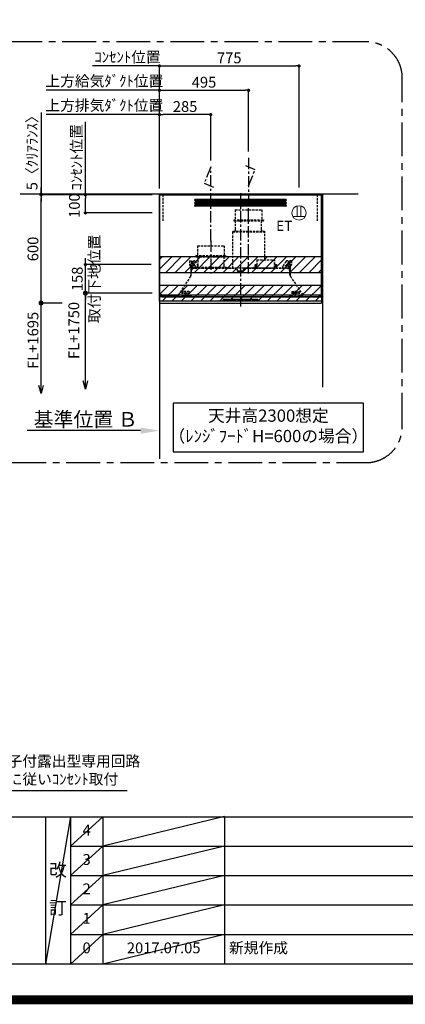
# Model space of a CAD drawing. Extents: x 0 to 26473, y -11033 to -2163.
# Drawn here: x 18214 to 20355, y -11033 to -5569 of the extents above; entities that cross this region are included whole.
import ezdxf

# ---------------------------------------------------------------- set-up
doc = ezdxf.new("R2010")
doc.units = 0
doc.header["$LTSCALE"] = 50
doc.header["$MEASUREMENT"] = 0
doc.linetypes.add('CENTER', pattern=[2, 1.25, -0.25, 0.25, -0.25])
doc.linetypes.add('HIDDEN', pattern=[0.375, 0.25, -0.125])
doc.layers.get('0').update_dxf_attribs({"linetype": 'CONTINUOUS'})
doc.layers.get('DEFPOINTS').update_dxf_attribs({"color": 146, "linetype": 'CONTINUOUS'})
for name, color, linetype in [('111-壁仕上', 3, 'CONTINUOUS'), ('150-機器', 8, 'CONTINUOUS'), ('160-文字', 254, 'CONTINUOUS'), ('166-寸法B', 11, 'CONTINUOUS'), ('180-補助', 161, 'CONTINUOUS'), ('190-図面外枠', 5, 'CONTINUOUS'), ('191-図面内枠', 4, 'CONTINUOUS')]:
    doc.layers.add(name, color=color, linetype=linetype)
doc.styles.add('KH001', font='txt')
doc.styles.add('ＭＳ ゴシック', font='txt', dxfattribs={"height": 10})
doc.dimstyles.new('KH1xx030', dxfattribs={"dimscale": 30, "dimtxt": 2, "dimasz": 0.6, "dimexe": 0.3, "dimexo": 1.2, "dimgap": 0.5, "dimtad": 3, "dimdec": 1, "dimdsep": 46, "dimlunit": 6, "dimtxsty": 'KH001', "dimblk": 'DOT', "dimcen": 1, "dimdle": 1, "dimclrd": 256, "dimclre": 256, "dimclrt": 256, "dimadec": 0, "dimazin": 0, "dimtfac": 1, "dimtdec": 1, "dimtix": 1, "dimtmove": 2, "dimatfit": 3, "dimldrblk": 'CLOSEDBLANK', "dimfxl": 1, "dimtolj": 1, "dimtzin": 0, "dimlwd": -1, "dimlwe": -1, "dimarcsym": 0})

# ---------------------------------------------------------------- blocks, each defined once
blk = doc.blocks.new('A$C5D946DDC')
at = {"layer": '190-図面外枠'}
blk.add_line((20519, 350.7), (271, 350.7), dxfattribs=at)
at = {"layer": 'DEFPOINTS'}
blk.add_lwpolyline([(0, 0), (20790, 0), (20790, 14700), (0, 14700)], close=True, dxfattribs=at)
blk = doc.blocks.new('_ClosedBlank')
at = {"color": 0, "linetype": 'ByBlock', "lineweight": -2}
for p, q in [((-1, 0.167), (0, 0)), ((-1, 0.167), (-1, -0.167)), ((0, 0), (-1, -0.167))]:
    blk.add_line(p, q, dxfattribs=at)
blk = doc.blocks.new('_Dot')
at = {"color": 0, "linetype": 'ByBlock', "lineweight": -2}
blk.add_line((-0.5, 0), (-1, 0), dxfattribs=at)
at = {"color": 0, "linetype": 'ByBlock', "const_width": 0.5}
blk.add_lwpolyline([(-0.25, 0, 1), (0.25, 0, 1)], format="xyb", close=True, dxfattribs=at)
blk = doc.blocks.new('*D274')
at = {"layer": '166-寸法B', "transparency": 16777216}
for p, q in [((18989.6, -6505.5), (18989.6, -6087.1)), ((19256.6, -6096.1), (19007.6, -6096.1)), ((19274.6, -6350.5), (19274.6, -6087.1))]:
    blk.add_line(p, q, dxfattribs=at)
at = {"layer": 'DEFPOINTS', "color": 0, "transparency": 16777216}
for p in [(18989.6, -6096.1), (19274.6, -6386.5), (18989.6, -6541.5)]:
    blk.add_point(p, dxfattribs=at)
at = {"layer": '166-寸法B', "transparency": 16777216, "xscale": 18, "yscale": 18, "zscale": 18, "rotation": 180}
blk.add_blockref('_Dot', (18989.6, -6096.1), dxfattribs=at)
at = {"layer": '166-寸法B', "transparency": 16777216, "xscale": 18, "yscale": 18, "zscale": 18}
blk.add_blockref('_Dot', (19274.6, -6096.1), dxfattribs=at)
at = {"layer": '166-寸法B', "transparency": 16777216, "insert": (19132.1, -6051.1), "char_height": 60, "attachment_point": 5, "style": 'KH001'}
blk.add_mtext('\\A1;285', dxfattribs=at)
blk = doc.blocks.new('*D275')
at = {"layer": '166-寸法B', "transparency": 16777216}
for p, q in [((18378, -6096.1), (18360, -6096.1)), ((18989.6, -6096.1), (18378, -6096.1)), ((18989.6, -6500.5), (18989.6, -6087.1)), ((18989.6, -6096.1), (19007.6, -6096.1))]:
    blk.add_line(p, q, dxfattribs=at)
at = {"layer": 'DEFPOINTS', "color": 0, "transparency": 16777216}
for p in [(18378, -6096.1), (18378, -6429), (18989.6, -6536.5)]:
    blk.add_point(p, dxfattribs=at)
at = {"layer": '166-寸法B', "transparency": 16777216, "insert": (18683.8, -6044.4), "char_height": 60, "attachment_point": 5, "style": 'KH001'}
blk.add_mtext('\\A1;上方排気ﾀﾞｸﾄ位置', dxfattribs=at)
blk = doc.blocks.new('_None')
blk = doc.blocks.new('*D276')
at = {"layer": '166-寸法B', "transparency": 16777216}
for p, q in [((18635.3, -5826.1), (18617.3, -5826.1)), ((18989.6, -5826.1), (18635.3, -5826.1)), ((18989.6, -6500.5), (18989.6, -5817.1)), ((18989.6, -5826.1), (19007.6, -5826.1))]:
    blk.add_line(p, q, dxfattribs=at)
at = {"layer": 'DEFPOINTS', "color": 0, "transparency": 16777216}
for p in [(18635.3, -5826.1), (18635.3, -6414.7), (18989.6, -6536.5)]:
    blk.add_point(p, dxfattribs=at)
at = {"layer": '166-寸法B', "transparency": 16777216, "insert": (18812.4, -5776.7), "char_height": 60, "attachment_point": 5, "style": 'KH001'}
blk.add_mtext('\\A1;ｺﾝｾﾝﾄ位置', dxfattribs=at)
blk = doc.blocks.new('*D277')
at = {"layer": '166-寸法B', "transparency": 16777216}
for p, q in [((18989.6, -6505.5), (18989.6, -5817.1)), ((19007.6, -5826.1), (19746.6, -5826.1)), ((19764.6, -6500.5), (19764.6, -5817.1))]:
    blk.add_line(p, q, dxfattribs=at)
at = {"layer": 'DEFPOINTS', "color": 0, "transparency": 16777216}
for p in [(19764.6, -5826.1), (18989.6, -6541.5), (19764.6, -6536.5)]:
    blk.add_point(p, dxfattribs=at)
at = {"layer": '166-寸法B', "transparency": 16777216, "xscale": 18, "yscale": 18, "zscale": 18, "rotation": 180}
blk.add_blockref('_Dot', (18989.6, -5826.1), dxfattribs=at)
at = {"layer": '166-寸法B', "transparency": 16777216, "xscale": 18, "yscale": 18, "zscale": 18}
blk.add_blockref('_Dot', (19764.6, -5826.1), dxfattribs=at)
at = {"layer": '166-寸法B', "transparency": 16777216, "insert": (19377.1, -5781.1), "char_height": 60, "attachment_point": 5, "style": 'KH001'}
blk.add_mtext('\\A1;775', dxfattribs=at)
blk = doc.blocks.new('ｺﾝｾﾝﾄ 展開用')
at = {"layer": '160-文字', "color": 4, "linetype": 'Continuous', "lineweight": 20}
for p, q in [((-20, 34.6), (-20, -34.6)), ((38.7, 10), (-20, 10)), ((38.7, -10), (-20, -10))]:
    blk.add_line(p, q, dxfattribs=at)
blk.add_circle((0, 0), 40, dxfattribs=at)
blk = doc.blocks.new('*D278')
at = {"layer": '166-寸法B', "transparency": 16777216}
for p, q in [((18949.6, -6541.5), (18569.4, -6541.5)), ((18578.4, -6623.5), (18578.4, -6559.5)), ((18949.6, -6641.5), (18569.4, -6641.5))]:
    blk.add_line(p, q, dxfattribs=at)
at = {"layer": 'DEFPOINTS', "color": 0, "transparency": 16777216}
for p in [(18578.4, -6541.5), (18985.6, -6541.5), (18985.6, -6641.5)]:
    blk.add_point(p, dxfattribs=at)
at = {"layer": '166-寸法B', "transparency": 16777216, "xscale": 18, "yscale": 18, "zscale": 18}
for p, rotation in [((18578.4, -6541.5), 90), ((18578.4, -6641.5), 270)]:
    blk.add_blockref('_Dot', p, dxfattribs=dict(at, rotation=rotation))
at = {"layer": '166-寸法B', "transparency": 16777216, "insert": (18517.5, -6600.9), "char_height": 60, "attachment_point": 5, "rotation": 90, "style": 'KH001'}
blk.add_mtext('\\A1;100', dxfattribs=at)
blk = doc.blocks.new('_Open30')
at = {"color": 0, "linetype": 'ByBlock', "lineweight": -2}
for p, q in [((-1, 0.27), (0, 0)), ((0, 0), (-1, -0.27)), ((0, 0), (-1, 0))]:
    blk.add_line(p, q, dxfattribs=at)
blk = doc.blocks.new('_DotSmall')
at = {"color": 0, "linetype": 'ByBlock', "const_width": 0.5}
blk.add_lwpolyline([(-0.0625, 0, 1), (0.0625, 0, 1)], format="xyb", close=True, dxfattribs=at)
blk = doc.blocks.new('*D279')
at = {"layer": '166-寸法B', "transparency": 16777216}
for p, q in [((18949.2, -7086.5), (18569.4, -7086.5)), ((18578.4, -7573.6), (18578.4, -7056.5))]:
    blk.add_line(p, q, dxfattribs=at)
at = {"layer": 'DEFPOINTS', "color": 0, "transparency": 16777216}
for p in [(18985.2, -7086.5), (18578.4, -7618.6), (18892, -7618.6)]:
    blk.add_point(p, dxfattribs=at)
at = {"layer": '166-寸法B', "transparency": 16777216, "xscale": 45, "yscale": 45, "zscale": 45, "rotation": 270}
blk.add_blockref('_Open30', (18578.4, -7618.6), dxfattribs=at)
at = {"layer": '166-寸法B', "transparency": 16777216, "insert": (18514.4, -7293.7), "char_height": 60, "attachment_point": 5, "rotation": 90, "style": 'KH001', "bg_fill": 3, "box_fill_scale": 1.25, "bg_fill_color": 9, "bg_fill_true_color": 13158600, "bg_fill_transparency": 0}
blk.add_mtext('\\A1;FL+1750', dxfattribs=at)
at = {"layer": '166-寸法B', "transparency": 16777216, "xscale": 45, "yscale": 45, "zscale": 45, "rotation": 90}
blk.add_blockref('_DotSmall', (18578.4, -7086.5), dxfattribs=at)
blk = doc.blocks.new('*D280')
at = {"layer": '166-寸法B', "transparency": 16777216}
for p, q in [((18943.6, -6928.5), (18569.4, -6928.5)), ((18578.4, -6910.5), (18578.4, -6892.5)), ((18578.4, -7086.5), (18578.4, -6928.5)), ((18949.2, -7086.5), (18569.4, -7086.5)), ((18578.4, -7104.5), (18578.4, -7122.5))]:
    blk.add_line(p, q, dxfattribs=at)
at = {"layer": 'DEFPOINTS', "color": 0, "transparency": 16777216}
for p in [(18578.4, -6928.5), (18979.6, -6928.5), (18985.2, -7086.5)]:
    blk.add_point(p, dxfattribs=at)
at = {"layer": '166-寸法B', "transparency": 16777216, "xscale": 18, "yscale": 18, "zscale": 18}
for p, rotation in [((18578.4, -6928.5), 270), ((18578.4, -7086.5), 90)]:
    blk.add_blockref('_Dot', p, dxfattribs=dict(at, rotation=rotation))
at = {"layer": '166-寸法B', "transparency": 16777216, "char_height": 60, "attachment_point": 5, "rotation": 90, "style": 'KH001'}
for s, insert in [('\\A1;取付下地位置', (18627.8, -7007.5)), ('\\A1;158', (18533.4, -7007.5))]:
    blk.add_mtext(s, dxfattribs=dict(at, insert=insert))
blk = doc.blocks.new('*D281')
at = {"layer": '166-寸法B', "linetype": 'ByBlock', "transparency": 16777216}
for p, q in [((18949.6, -6541.5), (18323.3, -6541.5)), ((18332.3, -7123.5), (18332.3, -6559.5)), ((18449.3, -7141.5), (18323.3, -7141.5))]:
    blk.add_line(p, q, dxfattribs=at)
at = {"layer": 'DEFPOINTS', "color": 0, "transparency": 16777216}
for p in [(18332.3, -6541.5), (18985.6, -6541.5), (18485.3, -7141.5)]:
    blk.add_point(p, dxfattribs=at)
at = {"layer": '166-寸法B', "transparency": 16777216, "xscale": 18, "yscale": 18, "zscale": 18}
for p, rotation in [((18332.3, -6541.5), 90), ((18332.3, -7141.5), 270)]:
    blk.add_blockref('_Dot', p, dxfattribs=dict(at, rotation=rotation))
at = {"layer": '166-寸法B', "transparency": 16777216, "insert": (18287.3, -6841.5), "char_height": 60, "attachment_point": 5, "rotation": 90, "style": 'KH001'}
blk.add_mtext('\\A1;600', dxfattribs=at)
blk = doc.blocks.new('*D282')
at = {"layer": '166-寸法B', "transparency": 16777216}
for p, q in [((18449.3, -7141.5), (18323.3, -7141.5)), ((18332.3, -7598.6), (18332.3, -7111.5))]:
    blk.add_line(p, q, dxfattribs=at)
at = {"layer": 'DEFPOINTS', "color": 0, "transparency": 16777216}
for p in [(18485.3, -7141.5), (18332.3, -7643.6), (18912, -7643.6)]:
    blk.add_point(p, dxfattribs=at)
at = {"layer": '166-寸法B', "transparency": 16777216, "xscale": 45, "yscale": 45, "zscale": 45}
for name, p, rotation in [('_DotSmall', (18332.3, -7141.5), 90), ('_Open30', (18332.3, -7643.6), 270)]:
    blk.add_blockref(name, p, dxfattribs=dict(at, rotation=rotation))
at = {"layer": '166-寸法B', "transparency": 16777216, "insert": (18287.3, -7348.7), "char_height": 60, "attachment_point": 5, "rotation": 90, "style": 'KH001'}
blk.add_mtext('\\A1;FL+1695', dxfattribs=at)
blk = doc.blocks.new('*D283')
at = {"layer": '166-寸法B', "transparency": 16777216}
for p, q in [((18332.3, -6083.7), (18332.3, -6536.5)), ((18332.3, -6518.5), (18332.3, -6500.5)), ((18949.6, -6536.5), (18323.3, -6536.5)), ((18949.6, -6541.5), (18323.3, -6541.5)), ((18332.3, -6541.5), (18332.3, -6536.5)), ((18332.3, -6541.5), (18332.3, -6536.5)), ((18332.3, -6559.5), (18332.3, -6577.5))]:
    blk.add_line(p, q, dxfattribs=at)
at = {"layer": 'DEFPOINTS', "color": 0, "transparency": 16777216}
for p in [(18332.3, -6536.5), (18985.6, -6536.5), (18985.6, -6541.5)]:
    blk.add_point(p, dxfattribs=at)
at = {"layer": '166-寸法B', "transparency": 16777216, "xscale": 18, "yscale": 18, "zscale": 18}
for p, rotation in [((18332.3, -6536.5), 270), ((18332.3, -6541.5), 90)]:
    blk.add_blockref('_Dot', p, dxfattribs=dict(at, rotation=rotation))
at = {"layer": '166-寸法B', "transparency": 16777216, "insert": (18282.3, -6288.1), "char_height": 60, "attachment_point": 5, "rotation": 90, "style": 'KH001'}
blk.add_mtext('\\A1;5〈ｸﾘｱﾗﾝｽ〉', dxfattribs=at)
blk = doc.blocks.new('*D284')
at = {"layer": '166-寸法B', "transparency": 16777216}
for p, q in [((18884.6, -7849.5), (18255.9, -7849.5)), ((18989.6, -7819.5), (18989.6, -7846.5))]:
    blk.add_line(p, q, dxfattribs=at)
blk.add_solid([(18884.6, -7832), (18884.6, -7867), (18989.6, -7849.5)], dxfattribs=at)
at = {"layer": 'DEFPOINTS', "color": 0, "transparency": 16777216}
for p in [(18264.9, -7849.5), (18989.6, -7849.5), (18264.9, -7978.9)]:
    blk.add_point(p, dxfattribs=at)
at = {"layer": '166-寸法B', "transparency": 16777216, "insert": (18579.9, -7787), "char_height": 81, "attachment_point": 5, "style": 'KH001'}
blk.add_mtext('\\A1;基準位置 Ｂ', dxfattribs=at)
blk = doc.blocks.new('SERL-3R-901+SERV-9565_S')
at = {"layer": '150-機器', "color": 161, "linetype": 'CENTER'}
for p, q in [((0, 610), (0, -20)), ((45, 164.5), (45, 546.5)), ((-165, 347.1), (-165, 164.5))]:
    blk.add_line(p, q, dxfattribs=at)
at = {"layer": '150-機器', "color": 6, "linetype": 'Continuous'}
for p, q in [((-450, 35.5), (-450, 600)), ((-450, 600), (450, 600)), ((450, 35.5), (450, 600)), ((-450, 45.5), (450, 45.5)), ((-355, 35.5), (-450, 35.5)), ((-450, 34.5), (-450, 2)), ((-437, 35), (-449.5, 35)), ((-449.4, 45), (-449.4, 45.5)), ((-436, 45), (-449.4, 45)), ((-449, 35.5), (449, 35.5)), ((-448, 0), (448, 0)), ((-437, 35.5), (-437, 35)), ((-437, 35), (274, 35)), ((-436, 45.5), (-436, 39.4)), ((-436, 39.4), (-433, 36.4)), ((-433, 36.4), (433, 36.4)), ((0, 35), (449.5, 35)), ((430.5, 35.5), (450, 35.5)), ((436, 39.4), (433, 36.4)), ((436, 45.5), (436, 39.4)), ((436, 45), (449.5, 45)), ((437, 35.5), (437, 35)), ((437, 35), (449.5, 35)), ((449.5, 45), (449.5, 45.5)), ((450, 34.5), (450, 2))]:
    blk.add_line(p, q, dxfattribs=at)
at = {"layer": '150-機器', "linetype": 'Continuous'}
for p, q in [((251, 575), (-251, 575)), ((251, 567), (-251, 567)), ((251, 560), (-251, 560)), ((251, 552), (-251, 552)), ((251, 545), (-251, 545)), ((251, 537), (-251, 537)), ((-97, 20), (-97, 13)), ((-95.5, 21.5), (95.5, 21.5)), ((-95.5, 11.5), (95.5, 11.5)), ((-95, 17.5), (-95, 15.5)), ((-74.4, 19.5), (-93, 19.5)), ((-93, 13.5), (-67, 13.5)), ((-67, 19.5), (-73.7, 19.5)), ((-65, 15.5), (-65, 17.5)), ((-55, 17.5), (-55, 15.5)), ((-27, 19.5), (-53, 19.5)), ((-53, 13.5), (-27, 13.5)), ((-25, 15.5), (-25, 17.5)), ((-15, 17.5), (-15, 15.5)), ((13, 19.5), (-13, 19.5)), ((-13, 13.5), (13, 13.5)), ((15, 15.5), (15, 17.5)), ((25, 17.5), (25, 15.5)), ((53, 19.5), (27, 19.5)), ((27, 13.5), (53, 13.5)), ((55, 15.5), (55, 17.5)), ((65, 17.5), (65, 15.5)), ((93, 19.5), (67, 19.5)), ((67, 13.5), (93, 13.5)), ((95, 15.5), (95, 17.5)), ((97, 20), (97, 13))]:
    blk.add_line(p, q, dxfattribs=at)
at = {"layer": '150-機器', "linetype": 'HIDDEN'}
for p, q in [((-28.9, 516.5), (118.9, 516.5)), ((-28.9, 516.5), (-28.9, 462.5)), ((118.9, 516.5), (118.9, 462.5)), ((-37.5, 462.5), (127.5, 462.5)), ((-37.5, 462.5), (-37.5, 458.5)), ((-35.5, 456.5), (125.5, 456.5)), ((-27.2, 456.5), (-27.2, 453.4)), ((-27.2, 408.3), (-27.2, 456.5)), ((117.2, 408.3), (117.2, 456.5)), ((127.5, 462.5), (127.5, 458.5)), ((-44.5, 393.9), (-44.5, 195.1)), ((-43.9, 394.5), (133.9, 394.5)), ((-43, 399.5), (133, 399.5)), ((-43, 399.5), (-43, 395.1)), ((-27.2, 405.9), (-27.2, 408.3)), ((117.2, 405.9), (117.2, 408.3)), ((133, 399.5), (133, 395.1)), ((134.5, 239.5), (134.5, 393.9)), ((-238.9, 317.1), (-91.1, 317.1)), ((-238.9, 317.1), (-238.9, 263.1)), ((-91.1, 317.1), (-91.1, 263.1)), ((-284, 234.5), (-257.7, 234.5)), ((-284, 234.5), (-284, 213.6)), ((-283, 234.5), (-283, 213.6)), ((-261.5, 224.5), (-274.5, 224.5)), ((-272, 224.5), (-272, 220.6)), ((-268, 198.5), (-268, 231)), ((-264, 224.5), (-264, 220.6)), ((-257.7, 234.5), (-255, 234.5)), ((-253.5, 232.3), (-255, 234.5)), ((-253.5, 232.3), (-237.2, 207.8)), ((-247.5, 263.1), (-247.5, 259.1)), ((-247.5, 263.1), (-82.5, 263.1)), ((-245.5, 257.1), (-84.5, 257.1)), ((-237.2, 257.1), (-237.2, 254)), ((-237.2, 257.1), (-237.2, 205.9)), ((-92.8, 257.1), (-92.8, 205.9)), ((-92.8, 257.1), (-92.8, 254)), ((-82.5, 263.1), (-82.5, 259.1)), ((90.2, 238.9), (90.2, 195.1)), ((90.8, 239.5), (90.8, 195.1)), ((90.8, 239.5), (189.4, 239.5)), ((90.8, 238.9), (189.4, 238.9)), ((189.4, 194.5), (189.4, 239.5)), ((190, 194.5), (190, 238.9)), ((253.5, 232.3), (235.8, 205.8)), ((284, 234.5), (257.7, 234.5)), ((274.5, 224.5), (261.5, 224.5)), ((264, 224.5), (264, 220.6)), ((268, 198.5), (268, 231)), ((272, 224.5), (272, 220.6)), ((283, 234.5), (283, 213.6)), ((284, 234.5), (284, 213.6)), ((-277.2, 204.3), (-282.2, 209.3)), ((-254, 212.5), (-282, 212.5)), ((-276.5, 205), (-281.5, 210)), ((-276, 201.4), (-276, 150.7)), ((-275, 196.5), (-276, 196.5)), ((-275, 201.4), (-275, 153.2)), ((-273, 196.5), (-275, 196.5)), ((-275, 193.9), (-275, 153.2)), ((-274.4, 193.9), (-275, 193.9)), ((-274.4, 193.9), (-274.4, 194.5)), ((-274.4, 194.5), (274.4, 194.5)), ((-274.4, 193.9), (-268.1, 187.6)), ((-274, 159.4), (-274, 173.5)), ((-273, 194.5), (-273, 196.5)), ((-253, 195.5), (-273, 195.5)), ((-235, 194.5), (-273, 194.5)), ((-254, 193.5), (-27, 193.5)), ((-253, 199.5), (-77, 199.5)), ((-253, 199.5), (-253, 195.1)), ((-77, 199.5), (-77, 195.1)), ((-17, 176), (-17, 183.5)), ((-14.5, 175.5), (-16.5, 175.5)), ((-15, 178), (15, 178)), ((-15, 175.5), (-15, 178)), ((-14.5, 175.5), (-14.5, 177.2)), ((-14.5, 175.7), (0, 175.7)), ((14.5, 175.7), (0, 175.7)), ((14.5, 175.5), (14.5, 177.5)), ((14.5, 175.5), (16.5, 175.5)), ((15, 175.5), (15, 178)), ((17, 176), (17, 183.5)), ((17.1, 195.1), (85.9, 195.1)), ((27, 193.5), (254, 193.5)), ((90.2, 195.1), (70, 195.1)), ((90.2, 194.5), (70, 194.5)), ((79, 211), (90.2, 211)), ((79.4, 201.8), (90.2, 201.8)), ((88.2, 199.8), (79.8, 201)), ((79.9, 209.8), (88.2, 211)), ((80.3, 209), (90.2, 209)), ((80.6, 199.8), (90.2, 199.8)), ((80.7, 214), (80.7, 211)), ((80.7, 214), (90.2, 214)), ((88.2, 211), (90.2, 210)), ((88.2, 199.8), (90.2, 200.8)), ((92.8, 195.1), (90.8, 197.1)), ((92.8, 195.1), (187.4, 195.1)), ((187.4, 195.1), (189.4, 197.1)), ((189.4, 195.1), (190, 195.1)), ((190, 214), (199.5, 214)), ((190, 212), (190, 211)), ((190, 211), (202.5, 211)), ((190, 210), (192, 211)), ((190, 209), (199.7, 209)), ((190, 201.8), (200.3, 201.8)), ((190, 200.8), (192, 199.8)), ((190, 199.8), (190, 198.8)), ((190, 199.8), (198.3, 199.8)), ((200.6, 209.8), (192, 211)), ((192, 199.8), (199.4, 200.9)), ((199.5, 214), (199.5, 211)), ((235, 194.5), (235, 203)), ((235, 195.5), (273, 195.5)), ((235, 194.5), (273, 194.5)), ((282, 212.5), (254, 212.5)), ((268.1, 187.6), (274.4, 193.9)), ((273, 194.5), (273, 196.5)), ((273, 196.5), (275, 196.5)), ((274, 159.4), (274, 173.5)), ((274, 159.4), (274, 173.5)), ((274.4, 193.9), (274.4, 194.5)), ((274.4, 193.9), (275, 193.9)), ((274.4, 155.5), (274.4, 193.9)), ((274.4, 155.5), (274.4, 183.4)), ((275, 153.2), (275, 201.4)), ((275, 196.5), (276, 196.5)), ((275, 193.9), (275, 153.2)), ((276, 201.4), (276, 150.7)), ((276.5, 205), (281.5, 210)), ((277.2, 204.3), (282.2, 209.3)), ((-277.2, 148.5), (-341.8, 49.5)), ((277.2, 148.5), (341.8, 49.5)), ((-325.5, 64.5), (-325.5, 38.1)), ((-285.5, 64.5), (-325.5, 64.5)), ((-323.9, 64.5), (-323.9, 38.1)), ((-305.5, 40.5), (-305.5, 68.5)), ((-287.1, 64.5), (-287.1, 38.1)), ((-285.5, 64.5), (-285.5, 38.1)), ((285.5, 64.5), (285.5, 38.1)), ((285.5, 64.5), (325.5, 64.5)), ((287.1, 64.5), (287.1, 38.1)), ((305.5, 40.5), (305.5, 68.5)), ((323.9, 64.5), (323.9, 38.1)), ((325.5, 64.5), (325.5, 38.1)), ((-345, 38.6), (-345, 35.5)), ((-289.1, 36.1), (-321.9, 36.1)), ((-291.5, 54.5), (-319.5, 54.5)), ((-284.5, 45.4), (-285.5, 45.4)), ((289.1, 36.1), (321.9, 36.1)), ((319.5, 54.5), (291.5, 54.5)), ((345, 38.6), (345, 35))]:
    blk.add_line(p, q, dxfattribs=at)
for centre, radius in [((-252, 207.5), 3), ((252, 207.5), 3), ((-305.5, 54.5), 4), ((305.5, 54.5), 4), ((305.5, 54.5), 4)]:
    blk.add_circle(centre, radius, dxfattribs=at)
at = {"layer": '150-機器', "color": 6, "linetype": 'Continuous'}
for centre in [(-275, 41), (275, 41)]:
    blk.add_circle(centre, 1.81, dxfattribs=at)
at = {"layer": '150-機器', "linetype": 'Continuous'}
for centre, radius, start, end in [((-251, 571), 4, 90, 270), ((-251, 556), 4, 90, 270), ((251, 571), 4, 270, 90), ((251, 556), 4, 270, 90), ((-251, 541), 4, 90, 270), ((251, 541), 4, 270, 90), ((-95.5, 20), 1.5, 90, 180), ((-95.5, 13), 1.5, 180, 270), ((-93, 17.5), 2, 90, 180), ((-93, 15.5), 2, 180, 270), ((-67, 17.5), 2, 0, 90), ((-67, 15.5), 2, 270, 0), ((-53, 17.5), 2, 90, 180), ((-53, 15.5), 2, 180, 270), ((-27, 17.5), 2, 0, 90), ((-27, 15.5), 2, 270, 0), ((-13, 17.5), 2, 90, 180), ((-13, 15.5), 2, 180, 270), ((13, 17.5), 2, 0, 90), ((13, 15.5), 2, 270, 0), ((27, 17.5), 2, 90, 180), ((27, 15.5), 2, 180, 270), ((53, 17.5), 2, 0, 90), ((53, 15.5), 2, 270, 0), ((67, 17.5), 2, 90, 180), ((67, 15.5), 2, 180, 270), ((93, 17.5), 2, 0, 90), ((93, 15.5), 2, 270, 0), ((95.5, 20), 1.5, 0, 90), ((95.5, 13), 1.5, 270, 0)]:
    blk.add_arc(centre, radius, start, end, dxfattribs=at)
at = {"layer": '150-機器', "linetype": 'HIDDEN'}
for centre, radius, start, end in [((-35.5, 458.5), 2, 180, 270), ((125.5, 458.5), 2, 270, 0), ((-43.9, 393.9), 0.6, 90, 180), ((-42.4, 395.1), 0.6, 180, 270), ((-37.2, 405.9), 10, 320.2082, 360), ((127.2, 405.9), 10, 180, 219.7918), ((132.4, 395.1), 0.6, 270, 0), ((133.9, 393.9), 0.6, 0, 90), ((-268, 212.5), 9, 116.3878, 63.6122), ((-268, 224.5), 4, 0, 180), ((-257.7, 229.5), 5, 33.6901, 90), ((-245.5, 259.1), 2, 180, 270), ((-84.5, 259.1), 2, 270, 0), ((90.8, 238.9), 0.6, 90, 180), ((189.4, 238.9), 0.6, 0, 90), ((257.7, 229.5), 5, 90, 146.3099), ((268, 212.5), 9, 116.3878, 63.6122), ((268, 224.5), 4, 360, 180), ((-278, 213.6), 6, 180, 225), ((-278, 213.6), 5, 180, 225), ((-280, 201.4), 4, 0, 45), ((-280, 201.4), 5, 0, 45), ((-274.4, 193.9), 0.6, 90, 180), ((-254, 173.5), 20, 90, 180), ((-252.4, 195.1), 0.6, 180, 270), ((-247.2, 205.9), 10, 320.2082, 360), ((-82.8, 205.9), 10, 180, 219.7918), ((-27, 183.5), 10, 0, 90), ((-16.5, 176), 0.5, 180, 270), ((-12.6, 177.3), 1.88, 159.3794, 175.5981), ((12.6, 177.3), 1.88, 4.4019, 20.6206), ((17.1, 194.5), 0.6, 90, 180), ((16.5, 176), 0.5, 270, 360), ((27, 183.5), 10, 90, 180), ((85.9, 194.5), 0.6, 360, 90), ((90.2, 195.1), 0.6, 270, 0), ((240, 203), 5, 146.3099, 180), ((254, 173.5), 20, 0, 90), ((274.4, 193.9), 0.6, 0, 90), ((280, 201.4), 5, 135, 180), ((280, 201.4), 4, 135, 180), ((278, 213.6), 5, 315, 0), ((278, 213.6), 6, 315, 0), ((-294, 159.4), 20, 326.9207, 334.1581), ((-294, 159.4), 20, 334.1581, 360), ((294, 159.4), 20, 180, 205.8419), ((294, 159.4), 20, 205.8419, 213.0793), ((-325, 38.6), 20, 146.9207, 180), ((-321.9, 38.1), 3.6, 180, 239.4416), ((-321.9, 38.1), 2, 180, 270), ((-289.1, 38.1), 2, 270, 360), ((-289.1, 38.1), 3.6, 300.5584, 360), ((289.1, 38.1), 3.6, 180, 239.4416), ((289.1, 38.1), 2, 180, 270), ((321.9, 38.1), 2, 270, 0), ((321.9, 38.1), 3.6, 300.5584, 0), ((325, 38.6), 20, 0, 33.0793)]:
    blk.add_arc(centre, radius, start, end, dxfattribs=at)
at = {"layer": '150-機器', "color": 6, "linetype": 'Continuous'}
for centre, radius, start, end in [((-449.5, 35.5), 0.5, 180, 270), ((-449.5, 34.5), 0.5, 90, 180), ((-448, 2), 2, 180, 270), ((448, 2), 2, 270, 0), ((449.5, 35.5), 0.5, 270, 360), ((449.5, 34.5), 0.5, 0, 90)]:
    blk.add_arc(centre, radius, start, end, dxfattribs=at)
at = {"layer": '150-機器', "linetype": 'HIDDEN'}
for points, knots in [([(79, 211), (79.8, 209.9), (81.7, 207.4), (78, 203.4), (79.8, 200.9), (80.6, 199.8)], [0, 0, 0, 0, 3.724178, 8.523057, 12.136145, 12.136145, 12.136145, 12.136145]), ([(202.5, 211), (200.5, 209.7), (197.2, 207.6), (202.7, 203.9), (200, 201.4), (198.3, 199.8)], [0, 0, 0, 0, 5.268178, 8.658833, 13.999266, 13.999266, 13.999266, 13.999266])]:
    blk.add_open_spline(points, degree=3, knots=knots, dxfattribs=at)
at = {"layer": 'DEFPOINTS', "linetype": 'HIDDEN'}
for p, q in [((-428.5, 456.5), (-428.5, 597.3)), ((428.5, 456.5), (428.5, 597.3))]:
    blk.add_line(p, q, dxfattribs=at)
blk = doc.blocks.new('*D285')
at = {"layer": '166-寸法B', "transparency": 16777216}
for p, q in [((18578.4, -6154.3), (18578.4, -6136.3)), ((18578.4, -6541.5), (18578.4, -6154.3)), ((18949.6, -6541.5), (18569.4, -6541.5)), ((18578.4, -6541.5), (18578.4, -6559.5))]:
    blk.add_line(p, q, dxfattribs=at)
at = {"layer": 'DEFPOINTS', "color": 0, "transparency": 16777216}
for p in [(18578.4, -6154.3), (18892.1, -6154.3), (18985.6, -6541.5)]:
    blk.add_point(p, dxfattribs=at)
at = {"layer": '166-寸法B', "transparency": 16777216, "insert": (18529, -6332.6), "char_height": 60, "attachment_point": 5, "rotation": 90, "style": 'KH001'}
blk.add_mtext('\\A1;ｺﾝｾﾝﾄ位置', dxfattribs=at)
blk = doc.blocks.new('*D286')
at = {"layer": '166-寸法B', "transparency": 16777216}
for p, q in [((18989.6, -6505.5), (18989.6, -5952.1)), ((19484.6, -6300.5), (19484.6, -5952.1)), ((19007.6, -5961.1), (19466.6, -5961.1))]:
    blk.add_line(p, q, dxfattribs=at)
at = {"layer": 'DEFPOINTS', "color": 0, "transparency": 16777216}
for p in [(19484.6, -5961.1), (19484.6, -6336.5), (18989.6, -6541.5)]:
    blk.add_point(p, dxfattribs=at)
at = {"layer": '166-寸法B', "transparency": 16777216, "xscale": 18, "yscale": 18, "zscale": 18, "rotation": 180}
blk.add_blockref('_Dot', (18989.6, -5961.1), dxfattribs=at)
at = {"layer": '166-寸法B', "transparency": 16777216, "xscale": 18, "yscale": 18, "zscale": 18}
blk.add_blockref('_Dot', (19484.6, -5961.1), dxfattribs=at)
at = {"layer": '166-寸法B', "transparency": 16777216, "insert": (19237.1, -5916.1), "char_height": 60, "attachment_point": 5, "style": 'KH001'}
blk.add_mtext('\\A1;495', dxfattribs=at)
blk = doc.blocks.new('*D287')
at = {"layer": '166-寸法B', "transparency": 16777216}
for p, q in [((18989.6, -6500.5), (18989.6, -5952.1)), ((18378, -5961.1), (18360, -5961.1)), ((18989.6, -5961.1), (18378, -5961.1)), ((18989.6, -5961.1), (19007.6, -5961.1))]:
    blk.add_line(p, q, dxfattribs=at)
at = {"layer": 'DEFPOINTS', "color": 0, "transparency": 16777216}
for p in [(18378, -5961.1), (18378, -6429), (18989.6, -6536.5)]:
    blk.add_point(p, dxfattribs=at)
at = {"layer": '166-寸法B', "transparency": 16777216, "insert": (18683.8, -5909.2), "char_height": 60, "attachment_point": 5, "style": 'KH001'}
blk.add_mtext('\\A1;上方給気ﾀﾞｸﾄ位置', dxfattribs=at)

msp = doc.modelspace()

# ---------------------------------------------------------------- hatches: boundary and pattern name
at = {"layer": '180-補助'}
h = msp.add_hatch(dxfattribs=at)
h.set_pattern_fill('ANSI31', color=13, scale=300, style=0)
h.set_pattern_definition([(45, (-199710.875, 4456), (-26.516504, 26.516504), [])])
h.paths.add_polyline_path([(18989.58, -6883.54), (19893.58, -6883.54), (19893.58, -6973.54), (18989.58, -6973.54)])
h = msp.add_hatch(dxfattribs=at)
h.set_pattern_fill('ANSI31', color=13, scale=300, style=0)
h.set_pattern_definition([(45, (-199710.875, 4528), (-26.516504, 26.516504), [])])
h.paths.add_polyline_path([(18989.58, -7041.54), (19893.58, -7041.54), (19893.58, -7131.54), (18989.58, -7131.54)])

# ---------------------------------------------------------------- linework, layer by layer
at = {"layer": '111-壁仕上', "ltscale": 2}
for p, q in [((20093.34, -6536.54), (18217.2, -6536.54)), ((19894.58, -6536.54), (19894.58, -7608.93))]:
    msp.add_line(p, q, dxfattribs=at)
at = {"layer": '150-機器', "linetype": 'CENTER'}
for p, q in [((19484.58, -6336.54), (19484.58, -6595.04)), ((19520.94, -6401.63), (19469.76, -6380.4)), ((19484.58, -6491.53), (19520.94, -6401.63))]:
    msp.add_line(p, q, dxfattribs=at)
msp.add_lwpolyline([(19274.58, -6794.44), (19274.58, -6386.54), (19238.21, -6476.45), (19289.39, -6497.67)], dxfattribs=at)
at = {"layer": '160-文字'}
msp.add_lwpolyline([(20123.15, -7696.28), (19065.58, -7696.28), (19065.58, -7967.27), (20123.15, -7967.27)], close=True, dxfattribs=at)
at = {"layer": '180-補助', "linetype": 'CENTER', "ltscale": 3}
msp.add_lwpolyline([(20337.86, -7827), (20337.86, -5892, 0.4142136), (20137.86, -5692), (18172.58, -5692, 0.4142136), (17972.58, -5892), (17972.58, -7827, 0.4142136), (18172.58, -8027), (20137.86, -8027, 0.4142136)], format="xyb", close=True, dxfattribs=at)
at = {"layer": '180-補助', "color": 13}
for points in [[(18989.58, -6883.54), (19893.58, -6883.54), (19893.58, -6973.54), (18989.58, -6973.54)], [(18989.58, -7041.54), (19893.58, -7041.54), (19893.58, -7131.54), (18989.58, -7131.54)]]:
    msp.add_lwpolyline(points, close=True, dxfattribs=at)
at = {"layer": '191-図面内枠'}
for p, q in [((14136.57, -9992.67), (26285.39, -9992.67)), ((18356.83, -9992.67), (18356.83, -10809.6)), ((18494.95, -9992.67), (18494.95, -10809.6)), ((18675.91, -9992.67), (18675.91, -10809.6)), ((19350.55, -9992.67), (19350.55, -10809.6)), ((18494.95, -10155.6), (22979.35, -10155.6)), ((18494.95, -10318.6), (22979.35, -10318.6)), ((18494.95, -10481.6), (22979.35, -10481.6)), ((18494.95, -10645.6), (22979.35, -10645.6))]:
    msp.add_line(p, q, dxfattribs=at)
at = {"layer": 'DEFPOINTS'}
for p, q in [((18494.95, -9992.67), (18356.83, -10809.6)), ((18675.91, -9992.67), (18494.95, -10155.67)), ((19350.55, -9991.6), (18675.91, -10155.6)), ((18675.91, -10155.6), (18494.95, -10318.6)), ((19350.55, -10154.6), (18675.91, -10318.6)), ((18675.91, -10318.6), (18494.95, -10481.6)), ((19350.55, -10317.6), (18675.91, -10481.6)), ((18675.91, -10481.6), (18494.95, -10645.6)), ((19350.55, -10481.6), (18675.91, -10645.6)), ((18675.91, -10645.6), (18494.95, -10809.6)), ((19350.55, -10645.6), (18675.91, -10809.6))]:
    msp.add_line(p, q, dxfattribs=at)
at = {"layer": 'DEFPOINTS', "color": 1, "const_width": 50}
msp.add_lwpolyline([(13973.99, -11008.03), (26447.97, -11008.03), (26447.97, -2188.03), (13973.99, -2188.03)], close=True, dxfattribs=at)

# ---------------------------------------------------------------- block references
at = {"layer": '160-文字', "rotation": 90}
msp.add_blockref('ｺﾝｾﾝﾄ 展開用', (19764.58, -6641.54), dxfattribs=at)
at = {"layer": '190-図面外枠', "xscale": 0.5999999999985448, "yscale": 0.5999999999985448, "zscale": 0.5999999999985448}
msp.add_blockref('A$C5D946DDC', (13973.99, -11020), dxfattribs=at)

# ---------------------------------------------------------------- texts
at = {"layer": '160-文字', "color": 4, "lineweight": 0, "insert": (19637.41, -6685.24), "char_height": 56, "attachment_point": 1, "line_spacing_factor": 0.782827, "style": 'ＭＳ ゴシック'}
msp.add_mtext('ET', dxfattribs=at)
at = {"layer": '160-文字', "style": 'KH001'}
for s, insert, char_height, attachment_point in [('天井高2300想定\\P（ﾚﾝｼﾞﾌｰﾄﾞH=600の場合）', (19594.36, -7831.78), 68, 5), ('食洗機用ｺﾝｾﾝﾄ\\P単相100V 15A E端子付露出型専用回路\\P食洗機設置説明書に従いｺﾝｾﾝﾄ取付', (17491.85, -9832.42), 60, 7)]:
    msp.add_mtext(s, dxfattribs=dict(at, insert=insert, char_height=char_height, attachment_point=attachment_point))
at = {"layer": '160-文字', "line_spacing_factor": 0.876232, "style": 'KH001'}
for s, insert, char_height, attachment_point in [('4', (18585.43, -10074.17), 60, 5), ('3', (18585.43, -10237.1), 60, 5), ('改\\P\\P訂', (18425.89, -10401.13), 72, 5), ('2', (18585.43, -10400.1), 60, 5), ('1', (18585.43, -10563.6), 60, 5), ('0', (18585.43, -10727.6), 60, 5), ('{2017.07.05}', (19013.23, -10727.6), 60, 5), ('新規作成', (19375.86, -10727.6), 60, 4)]:
    msp.add_mtext(s, dxfattribs=dict(at, insert=insert, char_height=char_height, attachment_point=attachment_point))

# ---------------------------------------------------------------- dimensions: what is measured, and where the dimension line sits
at = {"layer": '166-寸法B'}
for base, p2, text, picture, middle in [((18635.31, -5826.07), (18635.31, -6414.74), 'ｺﾝｾﾝﾄ位置', '*D276', (18812.45, -5776.65)), ((18377.99, -5961.07), (18377.99, -6429.01), '上方給気ﾀﾞｸﾄ位置', '*D287', (18683.78, -5909.22)), ((18377.99, -6096.07), (18377.99, -6429.01), '上方排気ﾀﾞｸﾄ位置', '*D275', (18683.78, -6044.37))]:
    dim = msp.add_linear_dim(base=base, p1=(18989.58, -6536.54), p2=p2, text=text, dimstyle='KH1xx030', override={"dimblk1": 'None', "dimblk2": 'None', "dimsah": 1, "dimse2": 1}, dxfattribs=at)
    dim.commit()
    dim.dimension.update_dxf_attribs({"geometry": picture, "text_midpoint": middle})
for base, p1, p2, picture, middle in [((19764.58, -5826.07), (18989.58, -6541.54), (19764.58, -6536.54), '*D277', (19377.08, -5781.07)), ((18989.58, -6096.07), (19274.58, -6386.54), (18989.58, -6541.54), '*D274', (19132.08, -6051.07))]:
    dim = msp.add_linear_dim(base=base, p1=p1, p2=p2, dimstyle='KH1xx030', dxfattribs=at)
    dim.commit()
    dim.dimension.update_dxf_attribs({"geometry": picture, "text_midpoint": middle})
at = {"layer": '166-寸法B', "color": 4}
dim = msp.add_linear_dim(base=(19484.58, -5961.07), p1=(18989.58, -6541.54), p2=(19484.58, -6336.54), dimstyle='KH1xx030', dxfattribs=at)
dim.commit()
dim.dimension.update_dxf_attribs({"geometry": '*D286', "text_midpoint": (19237.08, -5916.07)})
at = {"layer": '166-寸法B'}
for base, p2, angle, text, override, picture, middle in [((18332.31, -6536.54), (18985.58, -6536.54), 90, '<>〈ｸﾘｱﾗﾝｽ〉', {"dimtmove": 1}, '*D283', (18302.14, -6288.11)), ((18578.41, -6154.31), (18892.13, -6154.31), 270, 'ｺﾝｾﾝﾄ位置', {"dimjust": 2, "dimblk1": 'None', "dimblk2": 'None', "dimsah": 1, "dimse2": 1}, '*D285', (18529, -6332.64))]:
    dim = msp.add_linear_dim(base=base, p1=(18985.58, -6541.54), p2=p2, angle=angle, text=text, dimstyle='KH1xx030', override=override, dxfattribs=at)
    dim.commit()
    dim.dimension.update_dxf_attribs({"geometry": picture, "text_midpoint": middle, "dimtype": 128})
dim = msp.add_linear_dim(base=(18578.41, -6541.54), p1=(18985.58, -6641.54), p2=(18985.58, -6541.54), angle=270, dimstyle='KH1xx030', override={"dimpost": ''}, dxfattribs=at)
dim.commit()
dim.dimension.update_dxf_attribs({"geometry": '*D278', "text_midpoint": (18517.51, -6600.9), "dimtype": 128})
dim = msp.add_linear_dim(base=(18264.86, -7849.52), p1=(18989.58, -7849.52), p2=(18264.86, -7978.93), text='基準位置 Ｂ', dimstyle='KH1xx030', override={"dimtxt": 2.7, "dimasz": 3.5, "dimexe": 0.1, "dimexo": 1, "dimblk2": 'None', "dimsah": 1, "dimdle": 0.3, "dimse2": 1}, dxfattribs=at)
dim.commit()
dim.dimension.update_dxf_attribs({"geometry": '*D284', "text_midpoint": (18579.95, -7787.03), "dimtype": 128})

# ---------------------------------------------------------------- leaders
at = {"layer": '160-文字', "annotation_type": 0, "has_hookline": 1, "hookline_direction": 0, "text_width": 1319.09}
msp.add_leader([(16557.04, -8702.51), (17458.85, -9847.42), (17476.85, -9847.42)], dimstyle='KH1xx030', override={"dimgap": 0.5, "dimtad": 1}, dxfattribs=at)

# ---------------------------------------------------------------- next in the draw order: dimensions: what is measured, and where the dimension line sits
at = {"layer": '166-寸法B'}
dim = msp.add_linear_dim(base=(18578.41, -7618.57), p1=(18985.17, -7086.54), p2=(18892.02, -7618.57), angle=270, text='FL+1750', dimstyle='KH1xx030', override={"dimasz": 1.5, "dimjust": 1, "dimblk1": 'DotSmall', "dimblk2": 'Open30', "dimsah": 1, "dimse2": 1, "dimtfill": 1}, dxfattribs=at)
dim.commit()
dim.dimension.update_dxf_attribs({"geometry": '*D279', "text_midpoint": (18514.35, -7293.73), "dimtype": 128})

# ---------------------------------------------------------------- next in the draw order: linework, layer by layer
at = {"layer": '111-壁仕上', "ltscale": 2}
msp.add_line((18989.58, -6536.54), (18989.58, -8006.18), dxfattribs=at)

# ---------------------------------------------------------------- next in the draw order: block references
at = {"layer": '150-機器', "color": 4}
msp.add_blockref('SERL-3R-901+SERV-9565_S', (19439.58, -7141.54), dxfattribs=at)

# ---------------------------------------------------------------- next in the draw order: dimensions: what is measured, and where the dimension line sits
at = {"layer": '166-寸法B'}
for base, p1, p2, override, picture, middle in [((18332.31, -6541.54), (18485.32, -7141.54), (18985.58, -6541.54), {"dimfxl": 0.5, "dimarcsym": 1}, '*D281', (18287.31, -6841.54)), ((18578.41, -6928.54), (18985.17, -7086.54), (18979.58, -6928.54), {"dimpost": '\\X取付下地位置'}, '*D280', (18578.41, -7007.54))]:
    dim = msp.add_linear_dim(base=base, p1=p1, p2=p2, angle=90, dimstyle='KH1xx030', override=override, dxfattribs=at)
    dim.commit()
    dim.dimension.update_dxf_attribs({"geometry": picture, "text_midpoint": middle})
dim = msp.add_linear_dim(base=(18332.31, -7643.57), p1=(18485.32, -7141.54), p2=(18912.02, -7643.57), angle=90, text='FL+1695', dimstyle='KH1xx030', override={"dimasz": 1.5, "dimjust": 1, "dimblk1": 'DotSmall', "dimblk2": 'Open30', "dimsah": 1, "dimse2": 1}, dxfattribs=at)
dim.commit()
dim.dimension.update_dxf_attribs({"geometry": '*D282', "text_midpoint": (18287.31, -7348.73)})

doc.saveas('drawing.dxf')
